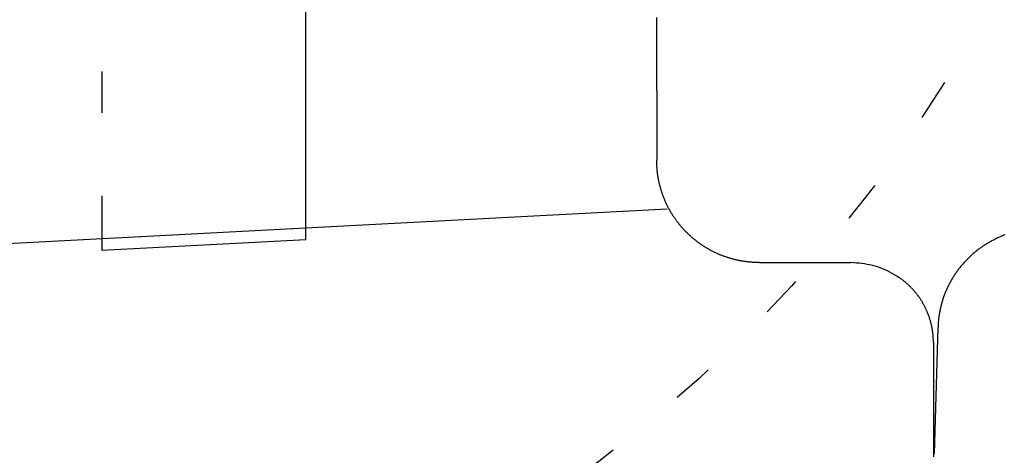
# Model space of a CAD drawing. Units: inches. Extents: x -27858 to 69732, y -1609 to 8951.
# Drawn here: x 3306 to 3315, y 1397 to 1401 of the extents above; entities that cross this region are included whole.
import ezdxf

# ---------------------------------------------------------------- set-up
doc = ezdxf.new("R2010")
doc.units = ezdxf.units.IN
doc.header["$MEASUREMENT"] = 0
doc.linetypes.add('DIVIDE', pattern=[13.2, 5, -0.8, 0.4, -0.8, 0.4, -0.8, 5])
doc.linetypes.add('DOT', pattern=[1.6, 0.4, -0.8, 0.4])

# ---------------------------------------------------------------- blocks, each defined once
blk = doc.blocks.new('CEN10 PLAN')
at = {"color": 8, "linetype": 'DIVIDE'}
for p, q in [((1122.8092, -2183.6724), (1122.8092, -2200.6015)), ((1124.7777, -2200.4983), (1124.7777, -2193.53)), ((1124.7777, -2200.4983), (1122.8092, -2200.6015))]:
    blk.add_line(p, q, dxfattribs=at)
at = {"color": 8, "linetype": 'Continuous'}
for p, q in [((1128.1614, -2198.3897), (1128.1614, -2198.3512)), ((1128.1614, -2198.4285), (1128.1614, -2198.3897)), ((1128.1614, -2198.4676), (1128.1614, -2198.4285)), ((1128.1614, -2198.5071), (1128.1614, -2198.4676)), ((1128.1614, -2198.547), (1128.1614, -2198.5071)), ((1128.1614, -2198.5872), (1128.1614, -2198.547)), ((1128.1614, -2198.6277), (1128.1614, -2198.5872)), ((1128.1614, -2198.6684), (1128.1614, -2198.6277)), ((1128.1614, -2198.7093), (1128.1614, -2198.6684)), ((1128.1614, -2198.7505), (1128.1614, -2198.7093)), ((1128.1614, -2198.7917), (1128.1614, -2198.7505)), ((1128.1614, -2198.8331), (1128.1614, -2198.7917)), ((1128.1614, -2198.8746), (1128.1614, -2198.8331)), ((1128.1614, -2198.9161), (1128.1614, -2198.8746)), ((1128.1614, -2198.9209), (1128.1614, -2198.9161)), ((1128.1614, -2198.9257), (1128.1614, -2198.9209)), ((1128.1615, -2198.9306), (1128.1614, -2198.9257)), ((1128.1614, -2198.9687), (1128.1615, -2198.964)), ((1128.1614, -2198.9735), (1128.1614, -2198.9687)), ((1128.1614, -2198.9781), (1128.1614, -2198.9735)), ((1128.1614, -2198.9828), (1128.1614, -2198.9781)), ((1128.1614, -2198.9875), (1128.1614, -2198.9828)), ((1128.1614, -2198.9921), (1128.1614, -2198.9875)), ((1128.1614, -2198.9967), (1128.1614, -2198.9921)), ((1128.1614, -2199.0013), (1128.1614, -2198.9967)), ((1128.1614, -2199.0059), (1128.1614, -2199.0013)), ((1128.1615, -2199.0104), (1128.1614, -2199.0059)), ((1128.1615, -2198.9354), (1128.1615, -2198.9306)), ((1128.1615, -2198.9402), (1128.1615, -2198.9354)), ((1128.1615, -2198.945), (1128.1615, -2198.9402)), ((1128.1615, -2198.9498), (1128.1615, -2198.945)), ((1128.1615, -2198.9545), (1128.1615, -2198.9498)), ((1128.1615, -2198.9593), (1128.1615, -2198.9545)), ((1128.1615, -2198.964), (1128.1615, -2198.9593)), ((1128.1615, -2199.015), (1128.1615, -2199.0104)), ((1128.1615, -2199.0195), (1128.1615, -2199.015)), ((1128.1616, -2199.0241), (1128.1615, -2199.0195)), ((1128.1617, -2199.0286), (1128.1616, -2199.0241)), ((1128.1617, -2199.0331), (1128.1617, -2199.0286)), ((1128.1618, -2199.0375), (1128.1617, -2199.0331)), ((1128.1619, -2199.042), (1128.1618, -2199.0375)), ((1128.1619, -2199.0465), (1128.1619, -2199.042)), ((1128.162, -2199.051), (1128.1619, -2199.0465)), ((1128.1621, -2199.0555), (1128.162, -2199.051)), ((1128.1621, -2199.0555), (1128.1621, -2199.0783)), ((1128.1621, -2199.0783), (1128.1621, -2199.1012)), ((1128.1621, -2199.1012), (1128.1621, -2199.124)), ((1128.1621, -2199.124), (1128.1621, -2199.1469)), ((1128.1621, -2199.1469), (1128.1621, -2199.1697)), ((1128.1621, -2199.1697), (1128.1621, -2199.1925)), ((1128.1621, -2199.1925), (1128.1621, -2199.2153)), ((1128.1621, -2199.2153), (1128.1621, -2199.2381)), ((1128.1621, -2199.2381), (1128.1621, -2199.2608)), ((1128.1621, -2199.2608), (1128.1621, -2199.2835)), ((1128.1621, -2199.2835), (1128.1621, -2199.3061)), ((1128.1621, -2199.3061), (1128.1621, -2199.3287)), ((1128.1621, -2199.3287), (1128.1621, -2199.3513)), ((1128.1621, -2199.3513), (1128.1621, -2199.3739)), ((1128.1621, -2199.3739), (1128.1622, -2199.3963)), ((1128.1622, -2199.3963), (1128.1622, -2199.4188)), ((1128.1622, -2199.4412), (1128.1621, -2199.4636)), ((1128.1621, -2199.4636), (1128.1621, -2199.4859)), ((1128.1621, -2199.4859), (1128.1621, -2199.5082)), ((1128.1622, -2199.4188), (1128.1622, -2199.4412)), ((1128.162, -2199.5749), (1128.1619, -2199.5971)), ((1128.1621, -2199.5305), (1128.162, -2199.5527)), ((1128.162, -2199.5527), (1128.162, -2199.5749)), ((1128.1621, -2199.5082), (1128.1621, -2199.5305)), ((1128.1618, -2199.6414), (1128.1617, -2199.6635)), ((1128.1617, -2199.6635), (1128.1617, -2199.6856)), ((1128.1619, -2199.6192), (1128.1618, -2199.6414)), ((1128.1619, -2199.5971), (1128.1619, -2199.6192)), ((1128.1616, -2199.7077), (1128.1615, -2199.7298)), ((1128.1617, -2199.7371), (1128.1615, -2199.7298)), ((1128.1617, -2199.6856), (1128.1616, -2199.7077)), ((1128.1618, -2199.7445), (1128.1617, -2199.7371)), ((1128.162, -2199.7518), (1128.1618, -2199.7445)), ((1128.1622, -2199.7591), (1128.162, -2199.7518)), ((1128.1624, -2199.7665), (1128.1622, -2199.7591)), ((1128.1627, -2199.7738), (1128.1624, -2199.7665)), ((1128.163, -2199.7812), (1128.1627, -2199.7738)), ((1128.1634, -2199.7885), (1128.163, -2199.7812)), ((1128.1638, -2199.7959), (1128.1634, -2199.7885)), ((1128.1643, -2199.8032), (1128.1638, -2199.7959)), ((1128.1648, -2199.8106), (1128.1643, -2199.8032)), ((1128.1654, -2199.8179), (1128.1648, -2199.8106)), ((1128.1661, -2199.8253), (1128.1654, -2199.8179)), ((1128.1669, -2199.8326), (1128.1661, -2199.8253)), ((1128.1677, -2199.84), (1128.1669, -2199.8326)), ((1128.1685, -2199.8473), (1128.1677, -2199.84)), ((1128.1695, -2199.8547), (1128.1685, -2199.8473)), ((1128.1704, -2199.862), (1128.1695, -2199.8547)), ((1128.1715, -2199.8693), (1128.1704, -2199.862)), ((1128.1726, -2199.8767), (1128.1715, -2199.8693)), ((1128.1737, -2199.884), (1128.1726, -2199.8767)), ((1128.1749, -2199.8913), (1128.1737, -2199.884)), ((1128.1762, -2199.8986), (1128.1749, -2199.8913)), ((1128.1775, -2199.9059), (1128.1762, -2199.8986)), ((1128.1788, -2199.9132), (1128.1775, -2199.9059)), ((1128.1802, -2199.9204), (1128.1788, -2199.9132)), ((1128.1817, -2199.9277), (1128.1802, -2199.9204)), ((1128.1832, -2199.9349), (1128.1817, -2199.9277)), ((1128.1847, -2199.9422), (1128.1832, -2199.9349)), ((1128.1864, -2199.9494), (1128.1847, -2199.9422)), ((1128.188, -2199.9566), (1128.1864, -2199.9494)), ((1128.1898, -2199.9638), (1128.188, -2199.9566)), ((1128.1916, -2199.971), (1128.1898, -2199.9638)), ((1128.1934, -2199.9782), (1128.1916, -2199.971)), ((1128.1953, -2199.9854), (1128.1934, -2199.9782)), ((1128.1972, -2199.9925), (1128.1953, -2199.9854)), ((1128.1992, -2199.9996), (1128.1972, -2199.9925)), ((1128.2013, -2200.0067), (1128.1992, -2199.9996)), ((1128.2034, -2200.0138), (1128.2013, -2200.0067)), ((1128.2055, -2200.0209), (1128.2034, -2200.0138)), ((1128.2078, -2200.028), (1128.2055, -2200.0209)), ((1128.21, -2200.035), (1128.2078, -2200.028)), ((1128.2123, -2200.042), (1128.21, -2200.035)), ((1128.2147, -2200.049), (1128.2123, -2200.042)), ((1128.2171, -2200.056), (1128.2147, -2200.049)), ((1128.2196, -2200.0629), (1128.2171, -2200.056)), ((1128.2221, -2200.0699), (1128.2196, -2200.0629)), ((1128.2247, -2200.0768), (1128.2221, -2200.0699)), ((1128.2273, -2200.0837), (1128.2247, -2200.0768)), ((1128.23, -2200.0906), (1128.2273, -2200.0837)), ((1128.2327, -2200.0974), (1128.23, -2200.0906)), ((1128.2355, -2200.1043), (1128.2327, -2200.0974)), ((1128.2383, -2200.1111), (1128.2355, -2200.1043)), ((1128.2412, -2200.1179), (1128.2383, -2200.1111)), ((1128.2442, -2200.1247), (1128.2412, -2200.1179)), ((1128.2471, -2200.1314), (1128.2442, -2200.1247)), ((1128.2502, -2200.1381), (1128.2471, -2200.1314)), ((1128.2533, -2200.1449), (1128.2502, -2200.1381)), ((1128.2564, -2200.1515), (1128.2533, -2200.1449)), ((1128.2596, -2200.1582), (1128.2564, -2200.1515)), ((1128.2629, -2200.1648), (1128.2596, -2200.1582)), ((1128.2619, -2200.2011), (1121.8401, -2200.5376)), ((1128.2662, -2200.1715), (1128.2629, -2200.1648)), ((1128.2695, -2200.1781), (1128.2662, -2200.1715)), ((1128.2729, -2200.1846), (1128.2695, -2200.1781)), ((1128.2763, -2200.1912), (1128.2729, -2200.1846)), ((1128.2798, -2200.1977), (1128.2763, -2200.1912)), ((1128.2834, -2200.2042), (1128.2798, -2200.1977)), ((1128.287, -2200.2107), (1128.2834, -2200.2042)), ((1128.2906, -2200.2171), (1128.287, -2200.2107)), ((1128.2943, -2200.2235), (1128.2906, -2200.2171)), ((1128.2981, -2200.2299), (1128.2943, -2200.2235)), ((1128.3019, -2200.2363), (1128.2981, -2200.2299)), ((1128.3057, -2200.2426), (1128.3019, -2200.2363)), ((1128.3096, -2200.2489), (1128.3057, -2200.2426)), ((1128.3135, -2200.2552), (1128.3096, -2200.2489)), ((1128.3175, -2200.2615), (1128.3135, -2200.2552)), ((1128.3215, -2200.2677), (1128.3175, -2200.2615)), ((1128.3256, -2200.2739), (1128.3215, -2200.2677)), ((1128.3297, -2200.2801), (1128.3256, -2200.2739)), ((1128.3339, -2200.2862), (1128.3297, -2200.2801)), ((1128.3381, -2200.2923), (1128.3339, -2200.2862)), ((1128.3424, -2200.2983), (1128.3381, -2200.2923)), ((1128.3466, -2200.3044), (1128.3424, -2200.2983)), ((1128.351, -2200.3104), (1128.3466, -2200.3044)), ((1128.3598, -2200.3222), (1128.3554, -2200.3163)), ((1128.3643, -2200.3281), (1128.3598, -2200.3222)), ((1128.3688, -2200.334), (1128.3643, -2200.3281)), ((1128.3733, -2200.3398), (1128.3688, -2200.334)), ((1128.3779, -2200.3456), (1128.3733, -2200.3398)), ((1128.3826, -2200.3513), (1128.3779, -2200.3456)), ((1128.3872, -2200.357), (1128.3826, -2200.3513)), ((1128.392, -2200.3627), (1128.3872, -2200.357)), ((1128.3967, -2200.3684), (1128.392, -2200.3627)), ((1128.4015, -2200.374), (1128.3967, -2200.3684)), ((1128.4064, -2200.3795), (1128.4015, -2200.374)), ((1128.4113, -2200.3851), (1128.4064, -2200.3795)), ((1128.4162, -2200.3906), (1128.4113, -2200.3851)), ((1128.4212, -2200.396), (1128.4162, -2200.3906)), ((1128.4262, -2200.4014), (1128.4212, -2200.396)), ((1128.4312, -2200.4068), (1128.4262, -2200.4014)), ((1128.4363, -2200.4122), (1128.4312, -2200.4068)), ((1128.4415, -2200.4175), (1128.4363, -2200.4122)), ((1128.4466, -2200.4227), (1128.4415, -2200.4175)), ((1128.4518, -2200.4279), (1128.4466, -2200.4227)), ((1128.4571, -2200.4331), (1128.4518, -2200.4279)), ((1128.4624, -2200.4383), (1128.4571, -2200.4331)), ((1128.4677, -2200.4434), (1128.4624, -2200.4383)), ((1128.4731, -2200.4484), (1128.4677, -2200.4434)), ((1128.4785, -2200.4535), (1128.4731, -2200.4484)), ((1128.4839, -2200.4584), (1128.4785, -2200.4535)), ((1128.4894, -2200.4634), (1128.4839, -2200.4584)), ((1128.4949, -2200.4683), (1128.4894, -2200.4634)), ((1128.5005, -2200.4732), (1128.4949, -2200.4683)), ((1128.5061, -2200.478), (1128.5005, -2200.4732)), ((1128.5117, -2200.4828), (1128.5061, -2200.478)), ((1128.5174, -2200.4875), (1128.5117, -2200.4828)), ((1128.5231, -2200.4922), (1128.5174, -2200.4875)), ((1128.5289, -2200.4969), (1128.5231, -2200.4922)), ((1128.5347, -2200.5015), (1128.5289, -2200.4969)), ((1128.5405, -2200.5061), (1128.5347, -2200.5015)), ((1128.5463, -2200.5106), (1128.5405, -2200.5061)), ((1128.5522, -2200.5151), (1128.5463, -2200.5106)), ((1128.5582, -2200.5196), (1128.5522, -2200.5151)), ((1128.5641, -2200.524), (1128.5582, -2200.5196)), ((1128.5701, -2200.5284), (1128.5641, -2200.524)), ((1128.5762, -2200.5327), (1128.5701, -2200.5284)), ((1128.5822, -2200.537), (1128.5762, -2200.5327)), ((1128.5883, -2200.5412), (1128.5822, -2200.537)), ((1128.5945, -2200.5454), (1128.5883, -2200.5412)), ((1128.6007, -2200.5496), (1128.5945, -2200.5454)), ((1128.6069, -2200.5537), (1128.6007, -2200.5496)), ((1128.6131, -2200.5577), (1128.6069, -2200.5537)), ((1128.6194, -2200.5618), (1128.6131, -2200.5577)), ((1128.6257, -2200.5657), (1128.6194, -2200.5618)), ((1128.632, -2200.5697), (1128.6257, -2200.5657)), ((1128.6384, -2200.5735), (1128.632, -2200.5697)), ((1128.6448, -2200.5774), (1128.6384, -2200.5735)), ((1128.6512, -2200.5812), (1128.6448, -2200.5774)), ((1128.6577, -2200.5849), (1128.6512, -2200.5812)), ((1128.6641, -2200.5886), (1128.6577, -2200.5849)), ((1128.6706, -2200.5922), (1128.6641, -2200.5886)), ((1128.6772, -2200.5958), (1128.6706, -2200.5922)), ((1128.6837, -2200.5993), (1128.6772, -2200.5958)), ((1128.6903, -2200.6028), (1128.6837, -2200.5993)), ((1128.6969, -2200.6063), (1128.6903, -2200.6028)), ((1128.7035, -2200.6097), (1128.6969, -2200.6063)), ((1128.7102, -2200.613), (1128.7035, -2200.6097)), ((1128.7169, -2200.6163), (1128.7102, -2200.613)), ((1128.7236, -2200.6195), (1128.7169, -2200.6163)), ((1128.7303, -2200.6227), (1128.7236, -2200.6195)), ((1128.7371, -2200.6258), (1128.7303, -2200.6227)), ((1128.7438, -2200.6289), (1128.7371, -2200.6258)), ((1128.7506, -2200.6319), (1128.7438, -2200.6289)), ((1128.7574, -2200.6349), (1128.7506, -2200.6319)), ((1128.7643, -2200.6379), (1128.7574, -2200.6349)), ((1128.7711, -2200.6407), (1128.7643, -2200.6379)), ((1128.778, -2200.6436), (1128.7711, -2200.6407)), ((1128.7849, -2200.6463), (1128.778, -2200.6436)), ((1128.7919, -2200.6491), (1128.7849, -2200.6463)), ((1128.7988, -2200.6517), (1128.7919, -2200.6491)), ((1128.8058, -2200.6544), (1128.7988, -2200.6517)), ((1128.8128, -2200.6569), (1128.8058, -2200.6544)), ((1128.8198, -2200.6594), (1128.8128, -2200.6569)), ((1128.8268, -2200.6619), (1128.8198, -2200.6594)), ((1128.8339, -2200.6643), (1128.8268, -2200.6619)), ((1128.841, -2200.6667), (1128.8339, -2200.6643)), ((1128.8481, -2200.669), (1128.841, -2200.6667)), ((1128.8552, -2200.6712), (1128.8481, -2200.669)), ((1128.8623, -2200.6734), (1128.8552, -2200.6712)), ((1128.8695, -2200.6756), (1128.8623, -2200.6734)), ((1128.8767, -2200.6777), (1128.8695, -2200.6756)), ((1128.8839, -2200.6797), (1128.8767, -2200.6777)), ((1128.8911, -2200.6817), (1128.8839, -2200.6797)), ((1128.8984, -2200.6837), (1128.8911, -2200.6817)), ((1128.9056, -2200.6856), (1128.8984, -2200.6837)), ((1128.9129, -2200.6874), (1128.9056, -2200.6856)), ((1128.9202, -2200.6892), (1128.9129, -2200.6874)), ((1128.9274, -2200.6909), (1128.9202, -2200.6892)), ((1128.9347, -2200.6926), (1128.9274, -2200.6909)), ((1128.9421, -2200.6942), (1128.9347, -2200.6926)), ((1128.9494, -2200.6957), (1128.9421, -2200.6942)), ((1128.9567, -2200.6972), (1128.9494, -2200.6957)), ((1128.964, -2200.6986), (1128.9567, -2200.6972)), ((1128.9714, -2200.7), (1128.964, -2200.6986)), ((1128.9787, -2200.7014), (1128.9714, -2200.7)), ((1128.9861, -2200.7026), (1128.9787, -2200.7014)), ((1128.9934, -2200.7039), (1128.9861, -2200.7026)), ((1129.0008, -2200.7051), (1128.9934, -2200.7039)), ((1129.0081, -2200.7062), (1129.0008, -2200.7051)), ((1129.0155, -2200.7073), (1129.0081, -2200.7062)), ((1129.0228, -2200.7083), (1129.0155, -2200.7073)), ((1129.0302, -2200.7093), (1129.0228, -2200.7083)), ((1129.0376, -2200.7102), (1129.0302, -2200.7093)), ((1129.0449, -2200.711), (1129.0376, -2200.7102)), ((1129.0522, -2200.7118), (1129.0449, -2200.711)), ((1129.0596, -2200.7125), (1129.0522, -2200.7118)), ((1129.0669, -2200.7132), (1129.0596, -2200.7125)), ((1129.0742, -2200.7138), (1129.0669, -2200.7132)), ((1129.0815, -2200.7143), (1129.0742, -2200.7138)), ((1129.0888, -2200.7147), (1129.0815, -2200.7143)), ((1129.096, -2200.715), (1129.0888, -2200.7147)), ((1129.1033, -2200.7153), (1129.096, -2200.715)), ((1129.1105, -2200.7156), (1129.1033, -2200.7153)), ((1129.1177, -2200.7158), (1129.1105, -2200.7156)), ((1129.125, -2200.7159), (1129.1177, -2200.7158)), ((1129.1322, -2200.716), (1129.125, -2200.7159)), ((1129.1394, -2200.7161), (1129.1322, -2200.716)), ((1129.1466, -2200.7162), (1129.1394, -2200.7161)), ((1129.1538, -2200.7163), (1129.1466, -2200.7162)), ((1129.1538, -2200.7163), (1129.1837, -2200.7163)), ((1129.1837, -2200.7163), (1129.2136, -2200.7163)), ((1129.2136, -2200.7163), (1129.2435, -2200.7163)), ((1129.2435, -2200.7163), (1129.2733, -2200.7163)), ((1129.2733, -2200.7163), (1129.3032, -2200.7163)), ((1129.3032, -2200.7163), (1129.333, -2200.7163)), ((1129.333, -2200.7163), (1129.3628, -2200.7163)), ((1129.3628, -2200.7163), (1129.3925, -2200.7163)), ((1129.3925, -2200.7163), (1129.4222, -2200.7163)), ((1129.4222, -2200.7163), (1129.4519, -2200.7163)), ((1129.4519, -2200.7163), (1129.4815, -2200.7163)), ((1129.4815, -2200.7163), (1129.5111, -2200.7163)), ((1129.5111, -2200.7163), (1129.5406, -2200.7163)), ((1129.5406, -2200.7163), (1129.57, -2200.7162)), ((1129.57, -2200.7162), (1129.5994, -2200.7162)), ((1129.5994, -2200.7162), (1129.6288, -2200.7162)), ((1129.6288, -2200.7162), (1129.6581, -2200.7162)), ((1129.6581, -2200.7162), (1129.6873, -2200.7162)), ((1129.6873, -2200.7162), (1129.7165, -2200.7163)), ((1129.7165, -2200.7163), (1129.7457, -2200.7163)), ((1129.7457, -2200.7163), (1129.7748, -2200.7163)), ((1129.7748, -2200.7163), (1129.8038, -2200.7164)), ((1129.8038, -2200.7164), (1129.8328, -2200.7164)), ((1129.8328, -2200.7164), (1129.8618, -2200.7165)), ((1129.8618, -2200.7165), (1129.8908, -2200.7165)), ((1129.8908, -2200.7165), (1129.9197, -2200.7166)), ((1129.9197, -2200.7166), (1129.9486, -2200.7167)), ((1129.9486, -2200.7167), (1129.9775, -2200.7167)), ((1129.9775, -2200.7167), (1130.0064, -2200.7168)), ((1130.0064, -2200.7168), (1130.0352, -2200.7169)), ((1130.0615, -2200.719), (1130.0352, -2200.7169)), ((1130.0878, -2200.7212), (1130.0615, -2200.719)), ((1130.114, -2200.7237), (1130.0878, -2200.7212)), ((1130.1401, -2200.7265), (1130.114, -2200.7237)), ((1130.166, -2200.7298), (1130.1401, -2200.7265)), ((1130.1917, -2200.7337), (1130.166, -2200.7298)), ((1130.2172, -2200.7383), (1130.1917, -2200.7337)), ((1130.2424, -2200.7437), (1130.2172, -2200.7383)), ((1130.2673, -2200.7501), (1130.2424, -2200.7437)), ((1130.2919, -2200.7575), (1130.2673, -2200.7501)), ((1130.3161, -2200.766), (1130.2919, -2200.7575)), ((1130.3399, -2200.7757), (1130.3161, -2200.766)), ((1130.3635, -2200.7862), (1130.3399, -2200.7757)), ((1130.3867, -2200.7976), (1130.3635, -2200.7862)), ((1130.4098, -2200.8097), (1130.3867, -2200.7976)), ((1130.4326, -2200.8224), (1130.4098, -2200.8097)), ((1130.4553, -2200.8356), (1130.4326, -2200.8224)), ((1130.4779, -2200.8491), (1130.4553, -2200.8356)), ((1130.5003, -2200.8628), (1130.4779, -2200.8491)), ((1130.5228, -2200.8767), (1130.5003, -2200.8628)), ((1130.5275, -2200.8804), (1130.5228, -2200.8767)), ((1130.5322, -2200.884), (1130.5275, -2200.8804)), ((1130.5368, -2200.8877), (1130.5322, -2200.884)), ((1130.5415, -2200.8914), (1130.5368, -2200.8877)), ((1130.5461, -2200.8951), (1130.5415, -2200.8914)), ((1130.5508, -2200.8988), (1130.5461, -2200.8951)), ((1130.5554, -2200.9026), (1130.5508, -2200.8988)), ((1130.56, -2200.9063), (1130.5554, -2200.9026)), ((1130.5645, -2200.9101), (1130.56, -2200.9063)), ((1130.569, -2200.914), (1130.5645, -2200.9101)), ((1130.5735, -2200.9179), (1130.569, -2200.914)), ((1130.5779, -2200.9218), (1130.5735, -2200.9179)), ((1130.5823, -2200.9258), (1130.5779, -2200.9218)), ((1130.5867, -2200.9299), (1130.5823, -2200.9258)), ((1130.5911, -2200.9339), (1130.5867, -2200.9299)), ((1130.5954, -2200.938), (1130.5911, -2200.9339)), ((1130.5996, -2200.9421), (1130.5954, -2200.938)), ((1130.6039, -2200.9463), (1130.5996, -2200.9421)), ((1130.6081, -2200.9505), (1130.6039, -2200.9463)), ((1130.6122, -2200.9547), (1130.6081, -2200.9505)), ((1130.6164, -2200.959), (1130.6122, -2200.9547)), ((1130.6205, -2200.9633), (1130.6164, -2200.959)), ((1130.6246, -2200.9676), (1130.6205, -2200.9633)), ((1130.6286, -2200.972), (1130.6246, -2200.9676)), ((1130.6326, -2200.9763), (1130.6286, -2200.972)), ((1130.6366, -2200.9807), (1130.6326, -2200.9763)), ((1130.6405, -2200.9852), (1130.6366, -2200.9807)), ((1130.6444, -2200.9896), (1130.6405, -2200.9852)), ((1130.6483, -2200.9941), (1130.6444, -2200.9896)), ((1130.6521, -2200.9986), (1130.6483, -2200.9941)), ((1130.6559, -2201.0032), (1130.6521, -2200.9986)), ((1130.6597, -2201.0078), (1130.6559, -2201.0032)), ((1130.6634, -2201.0124), (1130.6597, -2201.0078)), ((1130.6671, -2201.017), (1130.6634, -2201.0124)), ((1130.6707, -2201.0217), (1130.6671, -2201.017)), ((1130.6743, -2201.0263), (1130.6707, -2201.0217)), ((1130.6779, -2201.0311), (1130.6743, -2201.0263)), ((1130.6814, -2201.0358), (1130.6779, -2201.0311)), ((1130.6849, -2201.0406), (1130.6814, -2201.0358)), ((1130.6884, -2201.0453), (1130.6849, -2201.0406)), ((1130.6918, -2201.0502), (1130.6884, -2201.0453)), ((1130.6952, -2201.055), (1130.6918, -2201.0502)), ((1130.6985, -2201.0599), (1130.6952, -2201.055)), ((1130.7018, -2201.0647), (1130.6985, -2201.0599)), ((1130.7051, -2201.0697), (1130.7018, -2201.0647)), ((1130.7083, -2201.0746), (1130.7051, -2201.0697)), ((1130.7115, -2201.0795), (1130.7083, -2201.0746)), ((1130.7146, -2201.0845), (1130.7115, -2201.0795)), ((1130.7178, -2201.0895), (1130.7146, -2201.0845)), ((1130.7208, -2201.0945), (1130.7178, -2201.0895)), ((1130.7238, -2201.0996), (1130.7208, -2201.0945)), ((1130.7268, -2201.1046), (1130.7238, -2201.0996)), ((1130.7298, -2201.1097), (1130.7268, -2201.1046)), ((1130.7327, -2201.1148), (1130.7298, -2201.1097)), ((1130.7356, -2201.12), (1130.7327, -2201.1148)), ((1130.7384, -2201.1251), (1130.7356, -2201.12)), ((1130.7412, -2201.1303), (1130.7384, -2201.1251)), ((1130.7439, -2201.1355), (1130.7412, -2201.1303)), ((1130.7466, -2201.1407), (1130.7439, -2201.1355)), ((1130.7493, -2201.1459), (1130.7466, -2201.1407)), ((1130.7519, -2201.1512), (1130.7493, -2201.1459)), ((1130.7545, -2201.1565), (1130.7519, -2201.1512)), ((1130.757, -2201.1618), (1130.7545, -2201.1565)), ((1130.7595, -2201.1671), (1130.757, -2201.1618)), ((1130.762, -2201.1724), (1130.7595, -2201.1671)), ((1130.7644, -2201.1778), (1130.762, -2201.1724)), ((1130.7668, -2201.1831), (1130.7644, -2201.1778)), ((1130.7691, -2201.1885), (1130.7668, -2201.1831)), ((1130.7714, -2201.1939), (1130.7691, -2201.1885)), ((1130.7737, -2201.1993), (1130.7714, -2201.1939)), ((1130.7759, -2201.2048), (1130.7737, -2201.1993)), ((1130.778, -2201.2102), (1130.7759, -2201.2048)), ((1130.7801, -2201.2157), (1130.778, -2201.2102)), ((1130.7822, -2201.2212), (1130.7801, -2201.2157)), ((1130.7843, -2201.2267), (1130.7822, -2201.2212)), ((1130.7863, -2201.2322), (1130.7843, -2201.2267)), ((1130.7882, -2201.2377), (1130.7863, -2201.2322)), ((1130.7901, -2201.2433), (1130.7882, -2201.2377)), ((1130.792, -2201.2489), (1130.7901, -2201.2433)), ((1130.7938, -2201.2544), (1130.792, -2201.2489)), ((1130.7956, -2201.26), (1130.7938, -2201.2544)), ((1130.7973, -2201.2656), (1130.7956, -2201.26)), ((1130.799, -2201.2712), (1130.7973, -2201.2656)), ((1130.8007, -2201.2769), (1130.799, -2201.2712)), ((1130.8023, -2201.2825), (1130.8007, -2201.2769)), ((1130.8039, -2201.2882), (1130.8023, -2201.2825)), ((1130.8054, -2201.2938), (1130.8039, -2201.2882)), ((1130.8069, -2201.2995), (1130.8054, -2201.2938)), ((1130.8083, -2201.3052), (1130.8069, -2201.2995)), ((1130.8097, -2201.3109), (1130.8083, -2201.3052)), ((1130.811, -2201.3166), (1130.8097, -2201.3109)), ((1130.8123, -2201.3224), (1130.811, -2201.3166)), ((1130.8136, -2201.3281), (1130.8123, -2201.3224)), ((1130.8148, -2201.3339), (1130.8136, -2201.3281)), ((1130.816, -2201.3397), (1130.8148, -2201.3339)), ((1130.8171, -2201.3454), (1130.816, -2201.3397)), ((1130.8182, -2201.3512), (1130.8171, -2201.3454)), ((1130.8192, -2201.357), (1130.8182, -2201.3512)), ((1130.8202, -2201.3628), (1130.8192, -2201.357)), ((1130.8211, -2201.3687), (1130.8202, -2201.3628)), ((1130.822, -2201.3745), (1130.8211, -2201.3687)), ((1130.8229, -2201.3804), (1130.822, -2201.3745)), ((1130.8237, -2201.3862), (1130.8229, -2201.3804)), ((1130.8245, -2201.3921), (1130.8237, -2201.3862)), ((1130.8252, -2201.398), (1130.8245, -2201.3921)), ((1130.8422, -2202.5626), (1130.8748, -2201.3423)), ((1130.8259, -2201.4038), (1130.8252, -2201.398)), ((1130.8265, -2201.4098), (1130.8259, -2201.4038)), ((1130.8271, -2201.4157), (1130.8265, -2201.4098)), ((1130.8276, -2201.4216), (1130.8271, -2201.4157)), ((1130.8281, -2201.4275), (1130.8276, -2201.4216)), ((1130.8285, -2201.4335), (1130.8281, -2201.4275)), ((1130.8289, -2201.4394), (1130.8285, -2201.4335)), ((1130.8293, -2201.4454), (1130.8289, -2201.4394)), ((1130.8296, -2201.4514), (1130.8293, -2201.4454)), ((1130.8299, -2201.4574), (1130.8296, -2201.4514)), ((1130.8302, -2201.4634), (1130.8299, -2201.4574)), ((1130.8304, -2201.4693), (1130.8302, -2201.4634)), ((1130.8306, -2201.4753), (1130.8304, -2201.4693)), ((1130.8309, -2201.4813), (1130.8306, -2201.4753)), ((1130.8311, -2201.4874), (1130.8309, -2201.4813)), ((1130.8311, -2201.4874), (1130.8311, -2201.6712)), ((1130.8311, -2201.6712), (1130.8311, -2201.855)), ((1130.8311, -2201.855), (1130.8311, -2202.0388)), ((1130.8311, -2202.0388), (1130.8311, -2202.2224)), ((1130.8311, -2202.2224), (1130.8311, -2202.4059)), ((1130.8311, -2202.4059), (1130.8311, -2202.5892))]:
    blk.add_line(p, q, dxfattribs=at)
at = {"color": 8, "linetype": 'Continuous', "flags": 128}
blk.add_lwpolyline([(1131.5183, -2200.4497), (1131.5102, -2200.4529), (1131.5019, -2200.4562), (1131.4934, -2200.4596), (1131.4849, -2200.4631), (1131.4763, -2200.4668), (1131.4677, -2200.4705), (1131.4591, -2200.4744), (1131.4506, -2200.4783), (1131.4421, -2200.4823), (1131.4336, -2200.4863), (1131.4251, -2200.4905), (1131.4167, -2200.4947), (1131.4084, -2200.499), (1131.4001, -2200.5034), (1131.3918, -2200.5078), (1131.3836, -2200.5123), (1131.3754, -2200.5169), (1131.3673, -2200.5216), (1131.3592, -2200.5263), (1131.3512, -2200.5311), (1131.3432, -2200.536), (1131.3352, -2200.541), (1131.3273, -2200.546), (1131.3195, -2200.5511), (1131.3117, -2200.5563), (1131.304, -2200.5615), (1131.2963, -2200.5668), (1131.2887, -2200.5722), (1131.2811, -2200.5777), (1131.2736, -2200.5832), (1131.2661, -2200.5888), (1131.2587, -2200.5944), (1131.2513, -2200.6001), (1131.244, -2200.6059), (1131.2368, -2200.6117), (1131.2296, -2200.6177), (1131.2225, -2200.6236), (1131.2154, -2200.6297), (1131.2084, -2200.6358), (1131.2014, -2200.6419), (1131.1945, -2200.6482), (1131.1877, -2200.6544), (1131.181, -2200.6608), (1131.1743, -2200.6672), (1131.1676, -2200.6737), (1131.161, -2200.6802), (1131.1545, -2200.6868), (1131.1481, -2200.6934), (1131.1417, -2200.7001), (1131.1354, -2200.7068), (1131.1291, -2200.7136), (1131.1229, -2200.7205), (1131.1168, -2200.7274), (1131.1108, -2200.7344), (1131.1048, -2200.7414), (1131.0989, -2200.7485), (1131.093, -2200.7556), (1131.0873, -2200.7628), (1131.0815, -2200.77), (1131.0759, -2200.7773), (1131.0703, -2200.7846), (1131.0648, -2200.792), (1131.0594, -2200.7994), (1131.0541, -2200.8069), (1131.0488, -2200.8144), (1131.0436, -2200.822), (1131.0385, -2200.8296), (1131.0334, -2200.8372), (1131.0284, -2200.8449), (1131.0235, -2200.8526), (1131.0187, -2200.8604), (1131.0139, -2200.8682), (1131.0092, -2200.8761), (1131.0046, -2200.884), (1131.0001, -2200.892), (1130.9956, -2200.8999), (1130.9912, -2200.908), (1130.9869, -2200.916), (1130.9827, -2200.9241), (1130.9785, -2200.9322), (1130.9744, -2200.9404), (1130.9704, -2200.9486), (1130.9665, -2200.9568), (1130.9627, -2200.9651), (1130.9589, -2200.9734), (1130.9552, -2200.9817), (1130.9516, -2200.9901), (1130.9481, -2200.9985), (1130.9447, -2201.0069), (1130.9413, -2201.0154), (1130.938, -2201.0239), (1130.9348, -2201.0324), (1130.9317, -2201.0409), (1130.9287, -2201.0495), (1130.9257, -2201.0581), (1130.9228, -2201.0667), (1130.92, -2201.0753), (1130.9173, -2201.084), (1130.9147, -2201.0927), (1130.9121, -2201.1014), (1130.9097, -2201.1101), (1130.9073, -2201.1189), (1130.905, -2201.1276), (1130.9028, -2201.1364), (1130.9006, -2201.1452), (1130.8986, -2201.1541), (1130.8966, -2201.1629), (1130.8947, -2201.1718), (1130.8929, -2201.1806), (1130.8912, -2201.1894), (1130.8896, -2201.1981), (1130.888, -2201.2067), (1130.8866, -2201.2152), (1130.8853, -2201.2235), (1130.884, -2201.2316), (1130.8829, -2201.2395), (1130.8819, -2201.2471), (1130.8809, -2201.2544), (1130.8801, -2201.2615), (1130.8794, -2201.2682), (1130.8787, -2201.2747), (1130.8782, -2201.2808), (1130.8777, -2201.2867), (1130.8772, -2201.2923), (1130.8769, -2201.2975), (1130.8765, -2201.3025), (1130.8763, -2201.3072), (1130.876, -2201.3115), (1130.8758, -2201.3156), (1130.8756, -2201.3195), (1130.8755, -2201.3231), (1130.8753, -2201.3266), (1130.8752, -2201.3299), (1130.8751, -2201.3331), (1130.875, -2201.3362), (1130.8749, -2201.3393), (1130.8748, -2201.3423)], dxfattribs=at)
at = {"color": 8, "linetype": 'DOT'}
blk.add_circle((1119.7639, -2192.137), 13.1004, dxfattribs=at)

msp = doc.modelspace()

# ---------------------------------------------------------------- hatches: boundary and pattern name
at = {"true_color": 0x000000}
h = msp.add_hatch(dxfattribs=at)
h.set_pattern_fill('AR-CONC', color=18)
h.set_pattern_definition([(50, (2180.977, 3904.5664), (7.172602, -0.627521), [0.75, -8.25]), (355, (2180.977, 3904.5664), (-1.387513, 7.521921), [0.6, -6.6]), (100.45144, (2181.575, 3904.514), (5.785088, 6.8944), [0.637402, -7.011421]), (46.1842, (2180.977, 3906.566), (10.672413, -1.655193), [1.125, -12.375]), (96.63564, (2181.867, 3906.428), (9.34662, 9.741186), [0.956103, -10.517138]), (351.18416, (2180.977, 3906.566), (9.34662, 9.741186), [0.9, -9.9]), (21, (2181.977, 3906.0664), (5.96907, -4.026189), [0.75, -8.25]), (326, (2181.977, 3906.0664), (2.433153, 7.2515), [0.6, -6.6]), (71.45144, (2182.4746, 3905.731), (8.402224, 3.225312), [0.637402, -7.011421]), (37.5, (2180.9772, 3904.5664), (0.1215986, 3.3289385), [0, -6.52, 0, -6.7, 0, -6.625]), (7.5, (2180.977, 3904.5664), (2.6306954, 3.944117), [0, -3.82, 0, -6.37, 0, -2.525]), (327.5, (2178.7472, 3904.5664), (5.3382244, -0.2255487), [0, -2.5, 0, -7.8, 0, -10.35]), (317.5, (2177.747, 3904.5664), (5.831862, 1.00105), [0, -3.25, 0, -5.18, 0, -7.35])])
edge = h.paths.add_edge_path()
edge.add_arc((3272.1803, 1407.5931), 72, 0, 360)
edge = h.paths.add_edge_path(flags=17)
edge.add_arc((3272.1803, 1407.5931), 68, 0, 360)

# ---------------------------------------------------------------- linework, layer by layer
for radius in [72, 68]:
    msp.add_circle((3272.1803, 1407.5931), radius)

# ---------------------------------------------------------------- block references
msp.add_blockref('CEN10 PLAN', (2183.5016, 3599.7667))

doc.saveas('drawing.dxf')
